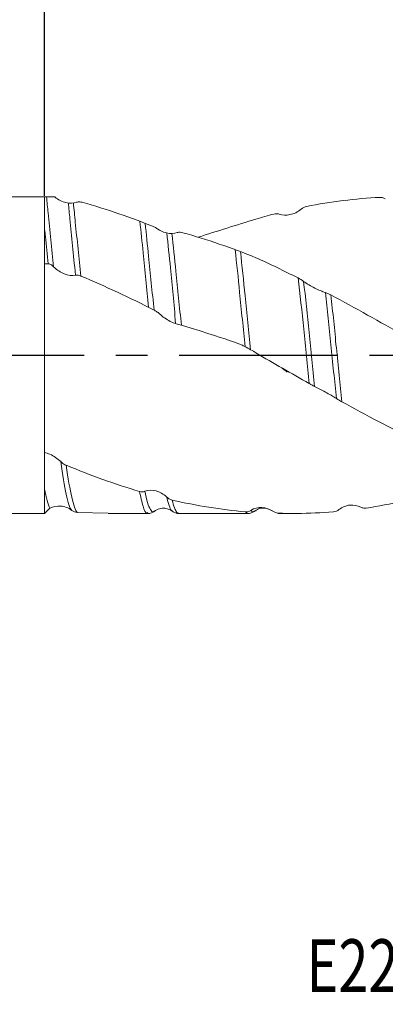
# Model space of a CAD drawing. Units: millimetres. Extents: x -82 to 138, y -52 to 106.
# Drawn here: x 10 to 39, y -52 to 27 of the extents above; entities that cross this region are included whole.
import ezdxf
from ezdxf.enums import TextEntityAlignment as Align

# ---------------------------------------------------------------- set-up
doc = ezdxf.new("R2010")
doc.units = ezdxf.units.MM
doc.header["$PDSIZE"] = -1
doc.linetypes.add('CENTERX2', pattern=[20.32, 12.7, -2.54, 2.54, -2.54])
doc.layers.add('FORMAT', color=2, linetype='Continuous')
doc.layers.add('중심선', color=1, linetype='CENTERX2')
doc.layers.add('외형선', color=4, linetype='Continuous', lineweight=30)
doc.layers.add('치수문자_일반주서', color=7, linetype='Continuous', lineweight=15)
doc.styles.add('SLDTEXTSTYLE0', font='TXT', dxfattribs={"width": 0.75})
doc.dimstyles.new('SLDDIMSTYLE0', dxfattribs={"dimtxt": 3.5, "dimasz": 3.302, "dimexe": 0, "dimexo": 0.0625, "dimgap": 0.875, "dimtad": 1, "dimrnd": 1e-09, "dimzin": 12, "dimdsep": 46, "dimtxsty": 'SLDTEXTSTYLE0', "dimsah": 1, "dimcen": 0.09, "dimadec": 0, "dimazin": 3, "dimtfac": 1, "dimtofl": 0, "dimtmove": 0, "dimatfit": 3, "dimfxl": 1, "dimfrac": 2, "dimtolj": 1, "dimtzin": 12, "dimarcsym": 0})
doc.dimstyles.new('SLDDIMSTYLE2', dxfattribs={"dimtxt": 3.5, "dimasz": 3.302, "dimexe": 0, "dimexo": 0.0625, "dimgap": 0.875, "dimtad": 1, "dimrnd": 1e-09, "dimzin": 4, "dimdsep": 46, "dimtxsty": 'SLDTEXTSTYLE0', "dimsah": 1, "dimcen": 0.09, "dimadec": 0, "dimazin": 1, "dimtfac": 1, "dimtofl": 0, "dimtmove": 0, "dimatfit": 3, "dimfxl": 1, "dimfrac": 2, "dimtolj": 1, "dimtzin": 12, "dimarcsym": 0})

# ---------------------------------------------------------------- blocks, each defined once
blk = doc.blocks.new('블럭10')
at = {"layer": '중심선'}
for p, q in [((2.269, 16.247), (0.14, 13.711)), ((2.269, 16.247), (5.715, 16.247)), ((7.281, 16.247), (2.75, 10.847)), ((5.715, 16.247), (3.587, 13.711)), ((12.294, 16.247), (5.246, 7.847)), ((10.728, 16.247), (6.197, 10.847)), ((7.281, 16.247), (10.728, 16.247)), ((15.74, 16.247), (8.692, 7.847)), ((12.294, 16.247), (15.74, 16.247)), ((22.223, 13.459), (24.529, 15.394)), ((0.14, 13.711), (3.587, 13.711)), ((19.22, 13.007), (19.22, 11.087)), ((19.22, 13.007), (26.966, 13.007)), ((19.22, 11.087), (23.662, 11.087)), ((2.75, 10.847), (6.197, 10.847)), ((5.246, 7.847), (8.692, 7.847))]:
    blk.add_line(p, q, dxfattribs=at)
for major_axis, ratio, start_param, end_param in [((6.6, 0), 0.636358, 0.921931, 6.513795), ((3.96, 0), 0.393934, 1.131841, 5.620311)]:
    blk.add_ellipse((20.54, 12.047), major_axis=major_axis, ratio=ratio, start_param=start_param, end_param=end_param, dxfattribs=at)
at = {"layer": 'FORMAT', "color": 2, "style": 'SLDTEXTSTYLE0', "width": 0.75}
blk.add_attdef('AUTOATTR0', text='', height=4.233, dxfattribs=at).set_placement((-9.522, -0.041), align=Align.BOTTOM_LEFT)
blk = doc.blocks.new('_D_2')
at = {"layer": 'Defpoints', "color": 0}
for p in [(12, 54.431), (12, 12.7), (88.2, 8.223)]:
    blk.add_point(p, dxfattribs=at)
at = {"layer": '치수문자_일반주서', "color": 0, "lineweight": -2}
for p, q in [((12, 12.762), (12, 54.431)), ((84.898, 54.431), (15.302, 54.431)), ((88.2, 8.286), (88.2, 54.431))]:
    blk.add_line(p, q, dxfattribs=at)
at = {"layer": '치수문자_일반주서', "color": 0}
for points in [[(15.302, 54.981), (15.302, 53.88), (12, 54.431)], [(84.898, 53.88), (84.898, 54.981), (88.2, 54.431)]]:
    blk.add_solid(points, dxfattribs=at)
at = {"layer": '치수문자_일반주서', "color": 0, "insert": (58.567, 58.806), "char_height": 3.5, "attachment_point": 2, "style": 'SLDTEXTSTYLE0'}
blk.add_mtext('\\A1;76.2 [3]', dxfattribs=at)
blk = doc.blocks.new('_D_3')
at = {"layer": 'Defpoints', "color": 0}
for p in [(-51.5, 101.207), (-51.5, 10.033), (88.2, 9.673)]:
    blk.add_point(p, dxfattribs=at)
at = {"layer": '치수문자_일반주서', "color": 0, "lineweight": -2}
for p, q in [((-51.5, 10.096), (-51.5, 101.207)), ((84.898, 101.207), (-48.198, 101.207)), ((88.2, 9.735), (88.2, 101.207))]:
    blk.add_line(p, q, dxfattribs=at)
at = {"layer": '치수문자_일반주서', "color": 0}
for points in [[(-48.198, 101.758), (-48.198, 100.657), (-51.5, 101.207)], [(84.898, 100.657), (84.898, 101.758), (88.2, 101.207)]]:
    blk.add_solid(points, dxfattribs=at)
at = {"layer": '치수문자_일반주서', "color": 0, "insert": (18.35, 105.582), "char_height": 3.5, "attachment_point": 2, "style": 'SLDTEXTSTYLE0'}
blk.add_mtext('\\A1;139.70 [5 1/2]', dxfattribs=at)

msp = doc.modelspace()

# ---------------------------------------------------------------- linework, layer by layer
at = {"layer": '외형선', "linetype": 'Continuous', "lineweight": 15}
for p, q in [((12, 12.7), (-14.07, 12.7)), ((12, 12.7), (12, -12.7)), ((-48.833, -12.7), (12, -12.7))]:
    msp.add_line(p, q, dxfattribs=at)
at = {"layer": '외형선', "color": 1, "linetype": 'Continuous', "lineweight": 15}
for p, q in [((12, 12.7), (12.814, 12.681)), ((14.604, -12.624), (17.1, -12.68)), ((28.282, -12.693), (28.089, -12.565)), ((17.1, -12.706), (20.28, -12.706)), ((22.751, -12.706), (28.282, -12.706)), ((30.714, -12.7), (31.991, -12.7))]:
    msp.add_line(p, q, dxfattribs=at)
for points, knots in [([(12.719, 7.081), (12.569, 8.511), (12.418, 9.992), (12.236, 11.834), (12.191, 12.267), (12.147, 12.697)], [0, 0, 0, 0, 0.5, 0.5, 0.6534177, 0.6534177, 0.6534177, 0.6534177]), ([(12.814, 12.681), (13.081, 12.449), (13.396, 12.304), (14.013, 12.165), (14.311, 12.17), (14.563, 12.255)], [0, 0, 0, 0, 0.5, 0.5, 1, 1, 1, 1]), ([(38.857, 12.653), (37.883, 12.604), (36.899, 12.518), (34.935, 12.271), (33.962, 12.111), (32.983, 11.916)], [0, 0, 0, 0, 0.5, 0.5, 1, 1, 1, 1]), ([(39.296, 12.532), (39.259, 12.557), (39.22, 12.579), (39.179, 12.596), (39.138, 12.614), (39.095, 12.627), (39.052, 12.637), (38.988, 12.651), (38.923, 12.656), (38.857, 12.653)], [0, 0, 0, 0, 0.0000588136, 0.0000588136, 0.0000588136, 0.0001175922, 0.0001175922, 0.0001175922, 0.0002035185, 0.0002035185, 0.0002035185, 0.0002035185]), ([(14.465, 6.405), (14.385, 7.302), (14.31, 8.036), (14.163, 9.495), (14.093, 10.215), (13.98, 11.352), (13.937, 11.778), (13.893, 12.201)], [0, 0, 0, 0, 0.25, 0.25, 0.5, 0.5, 0.6505223, 0.6505223, 0.6505223, 0.6505223]), ([(14.899, 6.339), (14.749, 7.769), (14.598, 9.25), (14.407, 11.174), (14.355, 11.689), (14.301, 12.197)], [0, 0, 0, 0, 0.5, 0.5, 0.6823608, 0.6823608, 0.6823608, 0.6823608]), ([(14.563, 12.255), (14.6, 12.268), (14.64, 12.277), (14.681, 12.282), (14.722, 12.287), (14.764, 12.288), (14.808, 12.286), (14.871, 12.282), (14.937, 12.271), (15.003, 12.253)], [0, 0, 0, 0, 0.0000587307, 0.0000587307, 0.0000587307, 0.0001174269, 0.0001174269, 0.0001174269, 0.0002032419, 0.0002032419, 0.0002032419, 0.0002032419]), ([(20.874, 10.247), (19.894, 10.64), (18.91, 11.006), (16.959, 11.676), (15.984, 11.981), (15.003, 12.253)], [0, 0, 0, 0, 0.5, 0.5, 1, 1, 1, 1]), ([(30.803, 11.304), (30.766, 11.317), (30.727, 11.327), (30.686, 11.333), (30.645, 11.339), (30.603, 11.341), (30.56, 11.34), (30.497, 11.338), (30.431, 11.328), (30.365, 11.311)], [0, 0, 0, 0, 0.0000584434, 0.0000584434, 0.0000584434, 0.0001168531, 0.0001168531, 0.0001168531, 0.0002027283, 0.0002027283, 0.0002027283, 0.0002027283]), ([(32.548, 11.701), (32.282, 11.47), (31.967, 11.329), (31.352, 11.2), (31.054, 11.212), (30.803, 11.304)], [0, 0, 0, 0, 0.5, 0.5, 1, 1, 1, 1]), ([(20.329, 3.852), (20.254, 4.575), (20.179, 5.309), (20.033, 6.768), (19.962, 7.488), (19.807, 9.053), (19.719, 9.907), (19.629, 10.731)], [0, 0, 0, 0, 0.25, 0.25, 0.5, 0.5, 0.8014323, 0.8014323, 0.8014323, 0.8014323]), ([(20.768, 3.613), (20.618, 5.042), (20.468, 6.523), (20.24, 8.822), (20.147, 9.711), (20.053, 10.57)], [0, 0, 0, 0, 0.5, 0.5, 0.8151136, 0.8151136, 0.8151136, 0.8151136]), ([(12.28, 7.321), (12.205, 8.044), (12.13, 8.778), (12.038, 9.697), (12.019, 9.887), (12, 10.075)], [0, 0, 0, 0, 0.25, 0.25, 0.3151252, 0.3151252, 0.3151252, 0.3151252]), ([(20.874, 10.247), (21.141, 10.014), (21.456, 9.869), (22.072, 9.731), (22.371, 9.736), (22.623, 9.821)], [0, 0, 0, 0, 0.5, 0.5, 1, 1, 1, 1]), ([(22.476, 2.529), (22.443, 3.366), (22.368, 4.101), (22.221, 5.559), (22.151, 6.279), (21.986, 7.939), (21.887, 8.887), (21.787, 9.795)], [0, 0, 0, 0, 0.25, 0.25, 0.5, 0.5, 0.834803, 0.834803, 0.834803, 0.834803]), ([(22.957, 2.404), (22.807, 3.833), (22.656, 5.314), (22.414, 7.749), (22.307, 8.774), (22.198, 9.752)], [0, 0, 0, 0, 0.5, 0.5, 0.8632623, 0.8632623, 0.8632623, 0.8632623]), ([(22.623, 9.821), (22.66, 9.833), (22.699, 9.842), (22.74, 9.847), (22.781, 9.852), (22.824, 9.853), (22.867, 9.851), (22.93, 9.848), (22.996, 9.837), (23.062, 9.819)], [0, 0, 0, 0, 0.0000587307, 0.0000587307, 0.0000587307, 0.0001174269, 0.0001174269, 0.0001174269, 0.0002032419, 0.0002032419, 0.0002032419, 0.0002032419]), ([(28.933, 7.812), (27.954, 8.205), (26.97, 8.572), (25.018, 9.242), (24.043, 9.546), (23.062, 9.819)], [0, 0, 0, 0, 0.5, 0.5, 1, 1, 1, 1]), ([(28.064, 0.675), (27.989, 1.398), (27.914, 2.132), (27.768, 3.591), (27.697, 4.311), (27.511, 6.193), (27.388, 7.361), (27.264, 8.455)], [0, 0, 0, 0, 0.25, 0.25, 0.5, 0.5, 0.9129573, 0.9129573, 0.9129573, 0.9129573]), ([(28.503, 0.435), (28.353, 1.865), (28.203, 3.346), (27.943, 5.961), (27.815, 7.168), (27.686, 8.297)], [0, 0, 0, 0, 0.5, 0.5, 0.9274705, 0.9274705, 0.9274705, 0.9274705]), ([(12.719, 7.081), (12.682, 7.118), (12.643, 7.152), (12.602, 7.184), (12.561, 7.215), (12.519, 7.244), (12.476, 7.27), (12.417, 7.305), (12.356, 7.335), (12, 7.316)], [0, 0, 0, 0, 0.0000585788, 0.0000585788, 0.0000585788, 0.0001171233, 0.0001171233, 0.0001171233, 0.0001965324, 0.0001965324, 0.0001965324, 0.0001965324]), ([(14.465, 6.405), (14.198, 6.352), (13.884, 6.398), (13.269, 6.639), (12.971, 6.832), (12.719, 7.081)], [0, 0, 0, 0, 0.5, 0.5, 1, 1, 1, 1]), ([(20.768, 3.613), (19.791, 4.109), (18.818, 4.586), (16.854, 5.499), (15.873, 5.933), (14.899, 6.339)], [0, 0, 0, 0, 0.5, 0.5, 1, 1, 1, 1]), ([(33.195, -2.274), (33.12, -1.551), (33.045, -0.817), (32.898, 0.642), (32.828, 1.362), (32.617, 3.491), (32.466, 4.905), (32.316, 6.187)], [0, 0, 0, 0, 0.25, 0.25, 0.5, 0.5, 1, 1, 1, 1]), ([(33.634, -2.513), (33.484, -1.084), (33.333, 0.397), (33.053, 3.217), (32.902, 4.63), (32.751, 5.916)], [0, 0, 0, 0, 0.5, 0.5, 1, 1, 1, 1]), ([(32.751, 5.916), (33.019, 5.712), (33.334, 5.531), (33.951, 5.224), (34.249, 5.098), (34.501, 5.016)], [0, 0, 0, 0, 0.5, 0.5, 1, 1, 1, 1]), ([(35.383, -3.484), (35.234, -2.086), (35.081, -0.604), (34.865, 1.549), (34.796, 2.252), (34.651, 3.654), (34.576, 4.347), (34.501, 5.016)], [0, 0, 0, 0, 0.5, 0.5, 0.75, 0.75, 1, 1, 1, 1]), ([(34.501, 5.016), (34.538, 5.004), (34.577, 4.989), (34.618, 4.973), (34.659, 4.957), (34.702, 4.938), (34.745, 4.918), (34.809, 4.889), (34.874, 4.857), (34.94, 4.821)], [0, 0, 0, 0, 0.0000588204, 0.0000588204, 0.0000588204, 0.0001176063, 0.0001176063, 0.0001176063, 0.0002033863, 0.0002033863, 0.0002033863, 0.0002033863]), ([(35.818, -3.746), (35.67, -2.347), (35.517, -0.858), (35.301, 1.317), (35.232, 2.026), (35.089, 3.441), (35.015, 4.142), (34.94, 4.821)], [0, 0, 0, 0, 0.5, 0.5, 0.75, 0.75, 1, 1, 1, 1]), ([(40.808, 1.554), (39.828, 2.115), (38.857, 2.669), (36.902, 3.761), (35.918, 4.299), (34.94, 4.821)], [0, 0, 0, 0, 0.5, 0.5, 1, 1, 1, 1]), ([(21.208, 3.306), (21.171, 3.341), (21.131, 3.375), (21.09, 3.407), (21.05, 3.439), (21.007, 3.47), (20.963, 3.498), (20.9, 3.541), (20.834, 3.579), (20.768, 3.613)], [0, 0, 0, 0, 0.0000587639, 0.0000587639, 0.0000587639, 0.000117493, 0.000117493, 0.000117493, 0.000203359, 0.000203359, 0.000203359, 0.000203359]), ([(22.957, 2.404), (22.69, 2.441), (22.375, 2.55), (21.758, 2.866), (21.46, 3.071), (21.208, 3.306)], [0, 0, 0, 0, 0.5, 0.5, 1, 1, 1, 1]), ([(28.933, 0.173), (28.666, 0.349), (28.351, 0.524), (27.734, 0.858), (27.436, 1.015), (22.957, 2.404)], [0, 0, 0, 0, 0.5, 0.5, 1, 1, 1, 1]), ([(31.445, -1.371), (31.408, -1.336), (31.369, -1.303), (31.328, -1.271), (31.287, -1.239), (31.245, -1.208), (31.201, -1.179), (31.138, -1.137), (31.072, -1.098), (31.006, -1.065)], [0, 0, 0, 0, 0.0000587639, 0.0000587639, 0.0000587639, 0.000117493, 0.000117493, 0.000117493, 0.000203359, 0.000203359, 0.000203359, 0.000203359]), ([(33.634, -2.513), (33.597, -2.494), (33.557, -2.473), (33.516, -2.452), (33.475, -2.43), (33.433, -2.407), (33.389, -2.383), (33.326, -2.348), (33.26, -2.311), (33.195, -2.274)], [0, 0, 0, 0, 0.0000588591, 0.0000588591, 0.0000588591, 0.0001176835, 0.0001176835, 0.0001176835, 0.0002034749, 0.0002034749, 0.0002034749, 0.0002034749]), ([(35.383, -3.484), (35.116, -3.309), (34.8, -3.133), (34.184, -2.8), (33.886, -2.643), (33.634, -2.513)], [0, 0, 0, 0, 0.5, 0.5, 1, 1, 1, 1]), ([(41.684, -6.81), (40.704, -6.333), (39.723, -5.836), (37.78, -4.814), (36.798, -4.285), (35.818, -3.746)], [0, 0, 0, 0, 0.5, 0.5, 1, 1, 1, 1]), ([(12, -7.814), (12.141, -7.845), (12.285, -7.893), (12.737, -8.09), (13.035, -8.29), (13.287, -8.539)], [0.2676151, 0.2676151, 0.2676151, 0.2676151, 0.5, 0.5, 1, 1, 1, 1]), ([(13.287, -8.539), (13.324, -8.576), (13.364, -8.611), (13.405, -8.643), (13.446, -8.675), (13.488, -8.705), (13.532, -8.733), (13.595, -8.772), (13.661, -8.807), (13.727, -8.834)], [0, 0, 0, 0, 0.0000587494, 0.0000587494, 0.0000587494, 0.0001174643, 0.0001174643, 0.0001174643, 0.0002032728, 0.0002032728, 0.0002032728, 0.0002032728]), ([(14.17, -12.455), (14.094, -12.359), (14.019, -12.2), (13.872, -11.764), (13.801, -11.489), (13.589, -10.505), (13.437, -9.609), (13.287, -8.539)], [0, 0, 0, 0, 0.25, 0.25, 0.5, 0.5, 1, 1, 1, 1]), ([(19.6, -10.929), (18.619, -10.641), (17.638, -10.32), (15.691, -9.621), (14.707, -9.24), (13.727, -8.834)], [0, 0, 0, 0, 0.5, 0.5, 1, 1, 1, 1]), ([(14.605, -12.624), (14.455, -12.458), (14.305, -12.032), (14.027, -10.765), (13.876, -9.89), (13.727, -8.834)], [0, 0, 0, 0, 0.5, 0.5, 1, 1, 1, 1]), ([(12.421, -12.285), (12.346, -12.132), (12.271, -11.917), (12.132, -11.395), (12.068, -11.097), (12, -10.748)], [0, 0, 0, 0, 0.25, 0.25, 0.4838118, 0.4838118, 0.4838118, 0.4838118]), ([(20.28, -12.632), (20.248, -12.652), (20.118, -12.733), (19.884, -12.222), (19.694, -11.358), (19.6, -10.929)], [0, 0, 0, 0, 0.142248, 0.574306, 1, 1, 1, 1]), ([(20.034, -10.922), (20.301, -10.81), (20.616, -10.808), (21.231, -10.975), (21.528, -11.142), (21.779, -11.38)], [0, 0, 0, 0, 0.5, 0.5, 1, 1, 1, 1]), ([(20.79, -12.482), (20.759, -12.516), (20.655, -12.632), (20.471, -12.424), (20.248, -11.901), (20.105, -11.247), (20.034, -10.922)], [0, 0, 0, 0, 0.12514, 0.418708, 0.711439, 1, 1, 1, 1]), ([(43.64, -10.96), (42.666, -11.245), (41.682, -11.499), (39.718, -11.935), (38.746, -12.118), (37.767, -12.265)], [0, 0, 0, 0, 0.5, 0.5, 1, 1, 1, 1]), ([(21.779, -11.38), (21.816, -11.415), (21.855, -11.447), (21.896, -11.476), (21.937, -11.504), (21.979, -11.529), (22.023, -11.551), (22.086, -11.582), (22.152, -11.606), (22.217, -11.622)], [0, 0, 0, 0, 0.00005862, 0.00005862, 0.00005862, 0.0001172057, 0.0001172057, 0.0001172057, 0.0002030495, 0.0002030495, 0.0002030495, 0.0002030495]), ([(22.228, -12.487), (22.209, -12.479), (22.123, -12.446), (21.971, -12.105), (21.843, -11.621), (21.779, -11.38)], [0, 0, 0, 0, 0.128886, 0.566919, 1, 1, 1, 1]), ([(28.089, -12.565), (27.109, -12.481), (26.139, -12.36), (24.178, -12.044), (23.193, -11.85), (22.217, -11.622)], [0, 0, 0, 0, 0.5, 0.5, 1, 1, 1, 1]), ([(22.75, -12.684), (22.699, -12.675), (22.584, -12.652), (22.404, -12.302), (22.279, -11.848), (22.217, -11.622)], [0, 0, 0, 0, 0.288591, 0.646028, 1, 1, 1, 1]), ([(14.17, -12.455), (13.902, -12.241), (13.587, -12.13), (12.971, -12.081), (12.672, -12.141), (12.421, -12.285)], [0, 0, 0, 0, 0.5, 0.5, 1, 1, 1, 1]), ([(20.282, -12.706), (20.374, -12.698), (20.556, -12.682), (20.717, -12.575), (20.798, -12.522)], [0, 0, 0, 0, 0.50286, 1, 1, 1, 1]), ([(20.788, -12.529), (20.917, -12.449), (21.171, -12.293), (21.621, -12.261), (21.994, -12.36), (22.151, -12.465), (22.227, -12.516)], [0, 0, 0, 0, 0.271256, 0.530312, 0.773025, 1, 1, 1, 1]), ([(22.236, -12.523), (22.316, -12.576), (22.477, -12.682), (22.659, -12.698), (22.751, -12.706)], [0, 0, 0, 0, 0.49842, 1, 1, 1, 1]), ([(28.282, -12.706), (28.373, -12.698), (28.554, -12.682), (28.714, -12.577), (28.794, -12.525)], [0, 0, 0, 0, 0.502819, 1, 1, 1, 1]), ([(28.524, -12.456), (28.791, -12.275), (29.107, -12.205), (29.723, -12.246), (30.021, -12.355), (30.291, -12.51)], [0, 0, 0, 0, 0.5, 0.5, 1, 1, 1, 1]), ([(28.785, -12.499), (28.764, -12.524), (28.679, -12.623), (28.591, -12.528), (28.524, -12.456)], [0, 0, 0, 0, 0.244559, 1, 1, 1, 1]), ([(28.787, -12.53), (28.898, -12.458), (29.124, -12.313), (29.554, -12.25), (29.984, -12.328), (30.21, -12.485), (30.714, -12.7)], [0, 0, 0, 0, 0.245733, 0.499835, 0.754007, 1, 1, 1, 1]), ([(35.149, -12.569), (34.17, -12.65), (33.199, -12.694), (31.699, -12.702), (31.179, -12.695), (30.66, -12.677)], [0, 0, 0, 0, 0.5, 0.5, 0.7646451, 0.7646451, 0.7646451, 0.7646451]), ([(35.583, -12.394), (35.85, -12.177), (36.164, -12.062), (36.779, -12.002), (37.077, -12.056), (37.328, -12.195)], [0, 0, 0, 0, 0.5, 0.5, 1, 1, 1, 1]), ([(37.328, -12.195), (37.365, -12.215), (37.404, -12.231), (37.445, -12.244), (37.486, -12.256), (37.528, -12.265), (37.572, -12.27), (37.635, -12.276), (37.701, -12.275), (37.767, -12.265)], [0, 0, 0, 0, 0.0000585597, 0.0000585597, 0.0000585597, 0.0001170851, 0.0001170851, 0.0001170851, 0.0002029903, 0.0002029903, 0.0002029903, 0.0002029903])]:
    msp.add_open_spline(points, degree=3, knots=knots, dxfattribs=at)
for points in [[(32.983, 11.916), (32.832, 11.886), (32.679, 11.814), (32.548, 11.701)], [(30.365, 11.311), (29.886, 11.185), (29.409, 11.052), (28.933, 10.911)], [(28.933, 10.911), (27.387, 10.427), (25.841, 9.943), (24.295, 9.459)], [(32.316, 6.187), (31.187, 6.756), (30.053, 7.3), (28.933, 7.812)], [(14.899, 6.339), (14.748, 6.402), (14.595, 6.431), (14.465, 6.405)], [(32.316, 6.187), (32.467, 6.111), (32.621, 6.016), (32.751, 5.916)], [(33.195, -2.274), (31.777, -1.468), (30.344, -0.645), (28.933, 0.173)], [(35.818, -3.746), (35.667, -3.663), (35.514, -3.57), (35.383, -3.484)], [(19.6, -10.929), (19.751, -10.974), (19.904, -10.977), (20.034, -10.922)], [(12.421, -12.285), (12.28, -12.423), (12.14, -12.562), (12, -12.7)], [(14.605, -12.624), (14.454, -12.615), (14.301, -12.56), (14.17, -12.455)], [(28.089, -12.565), (28.24, -12.578), (28.393, -12.545), (28.524, -12.456)], [(28.933, -12.493), (28.933, -12.517), (28.933, -12.528), (28.933, -12.526)], [(35.149, -12.569), (35.3, -12.557), (35.453, -12.5), (35.583, -12.394)]]:
    msp.add_open_spline(points, degree=3, dxfattribs=at)
at = {"layer": '중심선'}
msp.add_line((-58.5, 0), (95.2, 0), dxfattribs=at)

# ---------------------------------------------------------------- block references
at = {"color": 7, "linetype": 'Continuous'}
msp.add_blockref('블럭10', (42.51, -52.364), dxfattribs=at).add_auto_attribs({'AUTOATTR0': 'E2226064 [ 3 FLUTE ]'})

# ---------------------------------------------------------------- dimensions: what is measured, and where the dimension line sits
at = {"layer": '치수문자_일반주서'}
for base, p1, p2, dimstyle, picture, middle in [((-51.5, 101.207), (88.2, 9.673), (-51.5, 10.033), 'SLDDIMSTYLE2', '_D_3', (18.35, 101.207)), ((12, 54.431), (88.2, 8.223), (12, 12.7), 'SLDDIMSTYLE0', '_D_2', (58.567, 54.431))]:
    dim = msp.add_linear_dim(base=base, p1=p1, p2=p2, dimstyle=dimstyle, dxfattribs=at)
    dim.commit()
    dim.dimension.update_dxf_attribs({"geometry": picture, "text_midpoint": middle, "dimtype": 160})

doc.saveas('drawing.dxf')
